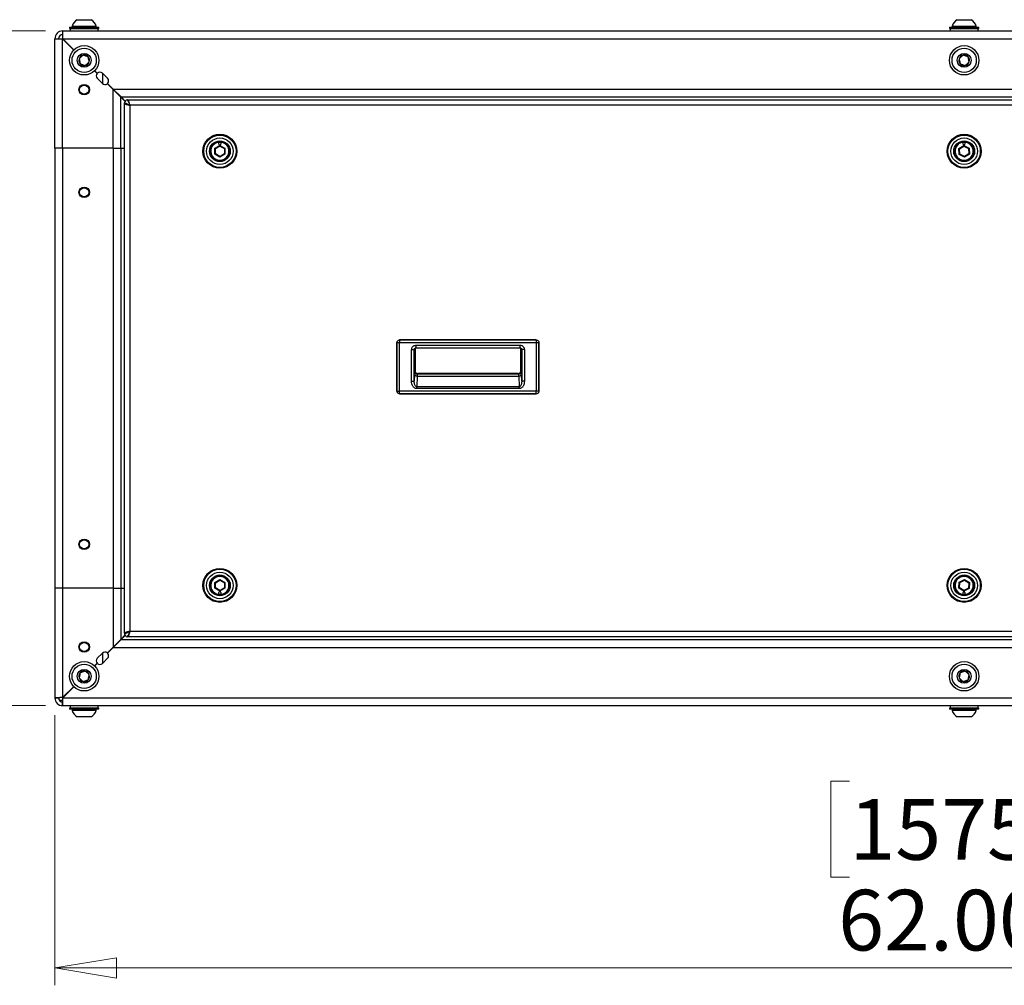
# Model space of a CAD drawing. Units: inches. Extents: x 0.4 to 20.2, y 0.2 to 10.8.
# Drawn here: x 4 to 6.2, y 5.5 to 7.7 of the extents above; entities that cross this region are included whole.
import ezdxf

# ---------------------------------------------------------------- set-up
doc = ezdxf.new("R2010")
doc.units = ezdxf.units.IN
doc.header["$MEASUREMENT"] = 0
doc.styles.add('SLDTEXTSTYLE0', font='TXT', dxfattribs={"width": 0.75})
doc.dimstyles.new('SLDDIMSTYLE1', dxfattribs={"dimtxt": 0.137795, "dimasz": 0.14, "dimexe": 0, "dimexo": 0.0625, "dimgap": 0.034449, "dimtad": 1, "dimlfac": 15, "dimrnd": 1e-09, "dimzin": 4, "dimdsep": 46, "dimtxsty": 'SLDTEXTSTYLE0', "dimblk1": 'CLOSED', "dimblk2": 'CLOSED', "dimsah": 1, "dimcen": 0.09, "dimadec": 0, "dimazin": 1, "dimtfac": 1, "dimtofl": 0, "dimtmove": 0, "dimatfit": 3, "dimldrblk": 'CLOSED', "dimfxl": 0, "dimfrac": 2, "dimtolj": 1, "dimtzin": 12, "dimarcsym": 0})

# ---------------------------------------------------------------- blocks, each defined once
blk = doc.blocks.new('_Closed')
at = {"color": 0, "linetype": 'ByBlock', "lineweight": -2}
for p, q in [((-1, 0.166667), (0, 0)), ((-1, 0.166667), (-1, -0.166667)), ((0, 0), (-1, -0.166667)), ((0, 0), (-1, 0))]:
    blk.add_line(p, q, dxfattribs=at)
blk = doc.blocks.new('_D')
at = {"color": 7, "linetype": 'Continuous', "lineweight": 0}
for p, q in [((4.0324, 6.0803), (4.0324, 5.4664)), ((8.1658, 6.0803), (8.1658, 5.4664)), ((5.8382, 5.9307), (5.7962, 5.9307)), ((5.7962, 5.9307), (5.7962, 5.7119)), ((6.2454, 5.9307), (6.2874, 5.9307)), ((6.2874, 5.9307), (6.2874, 5.7119)), ((5.7962, 5.7119), (5.8382, 5.7119)), ((6.2874, 5.7119), (6.2454, 5.7119)), ((4.0324, 5.5058), (8.1658, 5.5058))]:
    blk.add_line(p, q, dxfattribs=at)
at = {"color": 7, "linetype": 'Continuous', "lineweight": 18, "xscale": 0.14, "yscale": 0.14, "rotation": 180.0000000000008}
blk.add_blockref('_Closed', (4.0324, 5.5058, 0.0058), dxfattribs=at)
at = {"color": 7, "linetype": 'Continuous', "lineweight": 18, "xscale": 0.14, "yscale": 0.14}
blk.add_blockref('_Closed', (8.1658, 5.5058, 0.0058), dxfattribs=at)
at = {"color": 7, "linetype": 'Continuous', "lineweight": 18, "char_height": 0.1378, "attachment_point": 1, "style": 'SLDTEXTSTYLE0'}
for s, insert in [('1575', (5.8382, 5.8896)), ('62.00', (5.8127, 5.6834))]:
    blk.add_mtext(s, dxfattribs=dict(at, insert=insert))
blk = doc.blocks.new('_D_1')
at = {"color": 7, "linetype": 'Continuous', "lineweight": 0}
for p, q in [((4.0108, 7.6353), (3.7461, 7.6353)), ((3.7854, 7.6353), (3.7854, 6.102)), ((3.3605, 7.0081), (3.3605, 7.0501)), ((3.3605, 7.0501), (3.5793, 7.0501)), ((3.5793, 7.0501), (3.5793, 7.0081)), ((3.3605, 6.7027), (3.3605, 6.6607)), ((3.5793, 6.6607), (3.5793, 6.7027)), ((3.3605, 6.6607), (3.5793, 6.6607)), ((4.0108, 6.102), (3.7461, 6.102))]:
    blk.add_line(p, q, dxfattribs=at)
at = {"color": 7, "linetype": 'Continuous', "lineweight": 18, "xscale": 0.14, "yscale": 0.14}
for p, rotation in [((3.7854, 7.6353, 0.0058), 90.0000000000004), ((3.7854, 6.102, 0.0058), 270.0000000000004)]:
    blk.add_blockref('_Closed', p, dxfattribs=dict(at, rotation=rotation))
at = {"color": 7, "linetype": 'Continuous', "lineweight": 18, "char_height": 0.1378, "attachment_point": 1, "rotation": 90, "style": 'SLDTEXTSTYLE0'}
for s, insert in [('23.00', (3.6078, 6.6263)), ('584', (3.4016, 6.7027))]:
    blk.add_mtext(s, dxfattribs=dict(at, insert=insert))

msp = doc.modelspace()

# ---------------------------------------------------------------- linework, layer by layer
at = {"color": 7, "linetype": 'Continuous', "lineweight": 25}
for p, q in [((4.08335, 7.66095), (4.11421, 7.66095)), ((4.11421, 7.66095), (4.11485, 7.66095)), ((6.08335, 7.66095), (6.11421, 7.66095)), ((6.11421, 7.66095), (6.11485, 7.66095)), ((4.05017, 7.63529), (8.14803, 7.63529)), ((4.05017, 7.63529), (4.05017, 7.62696)), ((4.06577, 7.64363), (4.06577, 7.64126)), ((4.06577, 7.64363), (4.12404, 7.64363)), ((4.06577, 7.64126), (4.12404, 7.64126)), ((4.06743, 7.64126), (4.06743, 7.63529)), ((4.07154, 7.64623), (4.07154, 7.64363)), ((4.07154, 7.64623), (4.12555, 7.64623)), ((4.12404, 7.64363), (4.13243, 7.64363)), ((4.12404, 7.64126), (4.13243, 7.64126)), ((4.12555, 7.64623), (4.12666, 7.64623)), ((4.12666, 7.64363), (4.12666, 7.64623)), ((4.13077, 7.63529), (4.13077, 7.64126)), ((4.13243, 7.64126), (4.13243, 7.64363)), ((6.06577, 7.64363), (6.06577, 7.64126)), ((6.06577, 7.64363), (6.12404, 7.64363)), ((6.06577, 7.64126), (6.12404, 7.64126)), ((6.06743, 7.64126), (6.06743, 7.63529)), ((6.07154, 7.64623), (6.07154, 7.64363)), ((6.07154, 7.64623), (6.12555, 7.64623)), ((6.12404, 7.64363), (6.13243, 7.64363)), ((6.12404, 7.64126), (6.13243, 7.64126)), ((6.12555, 7.64623), (6.12666, 7.64623)), ((6.12666, 7.64363), (6.12666, 7.64623)), ((6.13077, 7.63529), (6.13077, 7.64126)), ((6.13243, 7.64126), (6.13243, 7.64363)), ((4.03243, 7.36863), (4.03243, 7.61756)), ((4.03243, 7.61756), (4.04077, 7.61756)), ((4.05017, 7.36863), (4.05017, 7.61709)), ((4.05017, 7.61709), (4.07529, 7.59196)), ((4.07577, 7.59243), (4.05064, 7.61756)), ((4.05064, 7.61756), (8.14756, 7.61756)), ((4.05743, 7.60982), (4.05743, 7.61077)), ((4.12243, 7.54482), (4.12826, 7.53899)), ((4.12872, 7.53948), (4.1229, 7.54529)), ((4.1405, 7.51591), (4.12872, 7.5277)), ((4.1405, 7.53948), (4.15229, 7.5277)), ((4.14077, 7.53922), (4.14077, 7.51566)), ((4.1518, 7.51546), (4.1647, 7.50256)), ((4.16517, 7.50303), (4.15229, 7.51591)), ((4.1647, 7.36863), (4.1647, 7.50256)), ((4.18243, 7.48482), (4.1647, 7.50256)), ((4.16517, 7.50303), (8.03303, 7.50303)), ((4.16517, 7.50303), (4.1829, 7.48529)), ((4.18243, 7.36863), (4.18243, 7.48482)), ((4.19183, 7.47542), (4.18243, 7.48482)), ((4.1829, 7.48529), (8.01529, 7.48529)), ((4.1829, 7.48529), (4.1923, 7.47589)), ((4.19862, 7.47863), (4.19743, 7.47863)), ((4.19862, 7.47863), (7.99958, 7.47863)), ((4.20028, 7.47655), (4.19973, 7.47769)), ((4.20138, 7.47317), (4.20083, 7.47503)), ((4.19077, 7.47077), (4.19077, 7.47196)), ((4.19077, 7.47077), (4.1917, 7.46967)), ((4.19077, 6.26648), (4.19077, 7.47077)), ((4.19283, 7.46912), (4.19436, 7.46857)), ((4.19621, 7.46802), (4.19833, 7.46747)), ((4.20303, 7.46636), (4.20193, 7.47106)), ((7.99517, 7.46636), (4.20303, 7.46636)), ((4.20303, 7.46636), (4.20303, 6.27089)), ((4.05017, 7.36863), (4.03243, 7.36863)), ((4.03243, 7.36863), (4.03243, 6.36863)), ((4.1647, 7.36863), (4.05017, 7.36863)), ((4.05017, 7.36863), (4.05017, 6.36863)), ((4.1647, 7.36863), (4.18243, 7.36863)), ((4.1647, 7.36863), (4.1647, 6.36863)), ((4.18243, 7.36863), (4.19077, 7.36863)), ((4.18243, 7.36863), (4.18243, 6.36863)), ((4.39588, 7.36863), (4.40743, 7.3753)), ((4.39588, 7.35529), (4.39588, 7.36863)), ((4.39588, 7.36863), (4.39667, 7.36817)), ((4.39667, 7.36817), (4.40743, 7.37439)), ((4.39667, 7.35575), (4.39667, 7.36817)), ((4.39667, 7.36817), (4.3972, 7.36787)), ((4.3972, 7.36787), (4.40743, 7.37378)), ((4.3972, 7.35605), (4.3972, 7.36787)), ((4.40546, 7.37784), (4.40546, 7.3826)), ((4.40743, 7.3753), (4.41898, 7.36863)), ((4.40743, 7.3753), (4.40743, 7.37439)), ((4.40743, 7.37439), (4.41819, 7.36817)), ((4.40743, 7.37439), (4.40743, 7.37378)), ((4.40743, 7.37378), (4.41767, 7.36787)), ((4.4094, 7.3826), (4.4094, 7.37784)), ((4.41767, 7.36787), (4.41819, 7.36817)), ((4.41767, 7.36787), (4.41767, 7.35605)), ((4.41819, 7.36817), (4.41898, 7.36863)), ((4.41819, 7.36817), (4.41819, 7.35575)), ((4.41898, 7.36863), (4.41898, 7.35529)), ((6.08733, 7.36823), (6.09865, 7.37529)), ((6.08778, 7.3549), (6.08733, 7.36823)), ((6.08733, 7.36823), (6.08813, 7.3678)), ((6.08813, 7.3678), (6.09868, 7.37438)), ((6.08856, 7.35539), (6.08813, 7.3678)), ((6.08813, 7.3678), (6.08867, 7.36752)), ((6.08867, 7.36752), (6.0987, 7.37377)), ((6.08907, 7.35571), (6.08867, 7.36752)), ((6.09659, 7.37776), (6.09643, 7.38252)), ((6.09865, 7.37529), (6.11041, 7.36902)), ((6.09865, 7.37529), (6.09868, 7.37438)), ((6.09868, 7.37438), (6.10964, 7.36854)), ((6.09868, 7.37438), (6.0987, 7.37377)), ((6.0987, 7.37377), (6.10913, 7.36822)), ((6.10036, 7.38266), (6.10053, 7.3779)), ((6.10913, 7.36822), (6.10964, 7.36854)), ((6.10913, 7.36822), (6.10953, 7.3564)), ((6.10964, 7.36854), (6.11041, 7.36902)), ((6.10964, 7.36854), (6.11007, 7.35612)), ((6.11041, 7.36902), (6.11087, 7.35569)), ((4.39588, 7.35529), (4.39667, 7.35575)), ((4.40743, 7.34863), (4.39588, 7.35529)), ((4.39667, 7.35575), (4.3972, 7.35605)), ((4.40743, 7.34954), (4.39667, 7.35575)), ((4.40743, 7.35014), (4.3972, 7.35605)), ((4.41767, 7.35605), (4.40743, 7.35014)), ((4.41819, 7.35575), (4.40743, 7.34954)), ((4.41898, 7.35529), (4.40743, 7.34863)), ((4.40743, 7.34954), (4.40743, 7.35014)), ((4.40743, 7.34863), (4.40743, 7.34954)), ((4.40744, 7.34096), (4.40974, 7.34135)), ((4.41819, 7.35575), (4.41767, 7.35605)), ((4.41898, 7.35529), (4.41819, 7.35575)), ((6.08778, 7.3549), (6.08856, 7.35539)), ((6.09955, 7.34863), (6.08778, 7.3549)), ((6.08856, 7.35539), (6.08907, 7.35571)), ((6.09952, 7.34954), (6.08856, 7.35539)), ((6.0995, 7.35015), (6.08907, 7.35571)), ((6.10953, 7.3564), (6.0995, 7.35015)), ((6.09952, 7.34954), (6.0995, 7.35015)), ((6.11007, 7.35612), (6.09952, 7.34954)), ((6.09955, 7.34863), (6.09952, 7.34954)), ((6.11087, 7.35569), (6.09955, 7.34863)), ((6.09982, 7.34098), (6.1021, 7.34144)), ((6.11007, 7.35612), (6.10953, 7.3564)), ((6.11087, 7.35569), (6.11007, 7.35612)), ((4.80996, 6.92715), (4.80996, 6.81666)), ((4.80997, 6.92715), (4.81594, 6.92715)), ((4.80997, 6.81666), (4.80997, 6.92715)), ((5.1267, 6.93313), (4.81594, 6.93313)), ((4.81594, 6.93312), (4.81594, 6.92715)), ((4.81594, 6.93312), (5.1267, 6.93312)), ((4.81594, 6.81666), (4.81594, 6.92715)), ((4.81594, 6.92715), (5.1267, 6.92715)), ((4.85306, 6.92112), (5.08966, 6.92112)), ((4.85306, 6.92112), (4.85306, 6.91508)), ((4.85306, 6.91508), (5.08966, 6.91508)), ((5.08966, 6.91508), (5.08966, 6.92112)), ((5.1267, 6.93312), (5.1267, 6.92715)), ((5.1267, 6.92715), (5.1267, 6.81666)), ((5.1267, 6.92715), (5.13267, 6.92715)), ((5.13267, 6.92715), (5.13267, 6.81666)), ((5.13268, 6.81666), (5.13268, 6.92715)), ((4.84314, 6.83908), (4.84314, 6.91111)), ((4.84314, 6.91111), (4.84918, 6.91111)), ((4.84918, 6.83908), (4.84918, 6.91111)), ((4.85135, 6.86256), (4.85135, 6.91466)), ((5.0913, 6.91469), (5.0913, 6.86256)), ((5.09325, 6.91234), (5.09347, 6.91117)), ((5.09347, 6.91117), (5.09347, 6.83908)), ((5.0995, 6.91117), (5.09347, 6.91117)), ((5.0995, 6.91117), (5.0995, 6.83908)), ((4.84974, 6.85531), (4.84918, 6.83908)), ((4.85135, 6.86256), (4.85024, 6.86145)), ((4.85135, 6.86256), (4.85135, 6.86256)), ((4.85578, 6.85104), (4.85493, 6.8267)), ((4.85578, 6.85104), (5.08687, 6.85104)), ((4.85627, 6.85541), (4.85738, 6.85652)), ((5.08637, 6.85541), (4.85627, 6.85541)), ((5.08526, 6.85652), (4.85738, 6.85652)), ((4.85738, 6.85652), (5.08526, 6.85652)), ((4.85738, 6.85652), (4.85738, 6.85652)), ((5.08637, 6.85541), (5.08526, 6.85652)), ((5.08526, 6.85652), (5.08526, 6.85652)), ((5.08687, 6.85104), (5.08772, 6.8267)), ((5.09241, 6.86145), (5.0913, 6.86256)), ((5.0913, 6.86256), (5.0913, 6.86256)), ((5.09347, 6.83908), (5.0929, 6.85531)), ((4.84314, 6.83908), (4.84918, 6.83908)), ((5.08772, 6.8267), (4.85493, 6.8267)), ((4.85493, 6.82243), (4.85493, 6.8267)), ((5.08772, 6.82243), (5.08772, 6.8267)), ((5.0995, 6.83908), (5.09347, 6.83908)), ((4.80997, 6.81666), (4.81594, 6.81666)), ((5.1267, 6.81666), (4.81594, 6.81666)), ((4.81594, 6.81069), (4.81594, 6.81666)), ((5.1267, 6.81069), (4.81594, 6.81069)), ((4.81594, 6.81068), (5.1267, 6.81068)), ((5.08772, 6.82243), (4.85493, 6.82243)), ((5.13267, 6.81666), (5.1267, 6.81666)), ((5.1267, 6.81069), (5.1267, 6.81666)), ((4.39588, 6.38196), (4.40743, 6.38863)), ((4.39588, 6.36863), (4.39588, 6.38196)), ((4.39588, 6.38196), (4.39667, 6.38151)), ((4.39667, 6.38151), (4.40743, 6.38772)), ((4.39667, 6.36908), (4.39667, 6.38151)), ((4.39667, 6.38151), (4.3972, 6.3812)), ((4.3972, 6.3812), (4.40743, 6.38711)), ((4.3972, 6.36938), (4.3972, 6.3812)), ((4.41016, 6.39575), (4.40743, 6.39629)), ((4.40743, 6.38863), (4.41898, 6.38196)), ((4.40743, 6.38863), (4.40743, 6.38772)), ((4.40743, 6.38772), (4.41819, 6.38151)), ((4.40743, 6.38772), (4.40743, 6.38711)), ((4.40743, 6.38711), (4.41767, 6.3812)), ((4.41819, 6.38151), (4.41767, 6.3812)), ((4.41767, 6.3812), (4.41767, 6.36938)), ((4.41898, 6.38196), (4.41819, 6.38151)), ((4.41819, 6.38151), (4.41819, 6.36908)), ((4.41898, 6.38196), (4.41898, 6.36863)), ((6.08733, 6.36902), (6.08778, 6.38235)), ((6.08778, 6.38235), (6.09955, 6.38862)), ((6.08778, 6.38235), (6.08856, 6.38187)), ((6.08813, 6.36945), (6.08856, 6.38187)), ((6.08856, 6.38187), (6.09952, 6.38771)), ((6.08856, 6.38187), (6.08907, 6.38155)), ((6.08867, 6.36974), (6.08907, 6.38155)), ((6.08907, 6.38155), (6.0995, 6.38711)), ((6.09952, 6.38771), (6.0995, 6.38711)), ((6.0995, 6.38711), (6.10953, 6.38085)), ((6.09955, 6.38862), (6.09952, 6.38771)), ((6.09952, 6.38771), (6.11007, 6.38114)), ((6.09955, 6.38862), (6.11087, 6.38156)), ((6.10297, 6.39554), (6.09981, 6.39628)), ((6.10953, 6.38085), (6.10913, 6.36904)), ((6.11007, 6.38114), (6.10953, 6.38085)), ((6.11007, 6.38114), (6.10964, 6.36872)), ((6.11087, 6.38156), (6.11007, 6.38114)), ((6.11087, 6.38156), (6.11041, 6.36824)), ((4.03243, 6.36863), (4.03243, 6.11969)), ((4.05017, 6.36863), (4.03243, 6.36863)), ((4.05017, 6.36863), (4.05017, 6.12017)), ((4.1647, 6.36863), (4.05017, 6.36863)), ((4.1647, 6.36863), (4.1647, 6.2347)), ((4.1647, 6.36863), (4.18243, 6.36863)), ((4.18243, 6.36863), (4.18243, 6.25243)), ((4.18243, 6.36863), (4.19077, 6.36863)), ((4.39667, 6.36908), (4.39588, 6.36863)), ((4.40743, 6.36196), (4.39588, 6.36863)), ((4.3972, 6.36938), (4.39667, 6.36908)), ((4.40743, 6.36287), (4.39667, 6.36908)), ((4.40743, 6.36347), (4.3972, 6.36938)), ((4.40546, 6.35465), (4.40546, 6.35942)), ((4.41767, 6.36938), (4.40743, 6.36347)), ((4.41819, 6.36908), (4.40743, 6.36287)), ((4.41898, 6.36863), (4.40743, 6.36196)), ((4.40743, 6.36287), (4.40743, 6.36347)), ((4.40743, 6.36196), (4.40743, 6.36287)), ((4.4094, 6.35942), (4.4094, 6.35465)), ((4.41819, 6.36908), (4.41767, 6.36938)), ((4.41898, 6.36863), (4.41819, 6.36908)), ((6.08813, 6.36945), (6.08733, 6.36902)), ((6.09865, 6.36197), (6.08733, 6.36902)), ((6.08867, 6.36974), (6.08813, 6.36945)), ((6.09868, 6.36288), (6.08813, 6.36945)), ((6.0987, 6.36348), (6.08867, 6.36974)), ((6.09643, 6.35473), (6.09659, 6.35949)), ((6.11041, 6.36824), (6.09865, 6.36197)), ((6.09865, 6.36197), (6.09868, 6.36288)), ((6.10964, 6.36872), (6.09868, 6.36288)), ((6.09868, 6.36288), (6.0987, 6.36348)), ((6.10913, 6.36904), (6.0987, 6.36348)), ((6.10053, 6.35936), (6.10036, 6.3546)), ((6.10964, 6.36872), (6.10913, 6.36904)), ((6.11041, 6.36824), (6.10964, 6.36872)), ((4.19077, 6.26648), (4.19077, 6.26529)), ((4.19284, 6.26814), (4.1917, 6.26759)), ((4.19623, 6.26924), (4.19436, 6.26869)), ((4.20303, 6.27089), (4.19834, 6.26979)), ((4.20138, 6.26407), (4.20193, 6.26619)), ((4.20303, 6.27089), (7.99517, 6.27089)), ((4.18243, 6.25243), (4.1647, 6.2347)), ((4.16517, 6.23423), (4.1829, 6.25196)), ((4.19183, 6.26183), (4.18243, 6.25243)), ((4.1829, 6.25196), (4.1923, 6.26136)), ((4.1829, 6.25196), (8.01529, 6.25196)), ((4.19862, 6.25863), (4.19743, 6.25863)), ((4.19862, 6.25863), (4.19972, 6.25956)), ((7.99958, 6.25863), (4.19862, 6.25863)), ((4.20027, 6.26069), (4.20083, 6.26222)), ((4.12872, 6.20956), (4.1405, 6.22134)), ((4.14077, 6.2216), (4.14077, 6.19804)), ((4.1518, 6.2218), (4.1647, 6.2347)), ((4.16517, 6.23423), (4.15229, 6.22134)), ((4.16517, 6.23423), (8.03303, 6.23423)), ((4.15229, 6.20956), (4.1405, 6.19777)), ((4.12243, 6.19243), (4.12826, 6.19826)), ((4.12872, 6.19777), (4.1229, 6.19196)), ((4.05017, 6.12017), (4.07529, 6.14529)), ((4.07577, 6.14482), (4.05064, 6.11969)), ((4.03243, 6.11969), (4.04077, 6.11969)), ((4.05053, 6.11363), (4.04299, 6.11363)), ((4.05017, 6.10196), (4.05017, 6.11029)), ((4.05064, 6.11969), (8.14756, 6.11969)), ((4.05743, 6.12649), (4.05743, 6.12743)), ((4.05017, 6.10196), (8.14803, 6.10196)), ((4.06577, 6.09599), (4.06577, 6.09363)), ((4.13243, 6.09599), (4.06577, 6.09599)), ((4.13243, 6.09363), (4.06577, 6.09363)), ((4.06743, 6.10196), (4.06743, 6.09599)), ((4.07154, 6.09363), (4.07154, 6.09103)), ((4.12666, 6.09103), (4.07154, 6.09103)), ((4.12666, 6.09103), (4.12666, 6.09363)), ((4.13077, 6.09599), (4.13077, 6.10196)), ((4.13243, 6.09363), (4.13243, 6.09599)), ((6.06577, 6.09599), (6.06577, 6.09363)), ((6.13243, 6.09599), (6.06577, 6.09599)), ((6.13243, 6.09363), (6.06577, 6.09363)), ((6.06743, 6.10196), (6.06743, 6.09599)), ((6.07154, 6.09363), (6.07154, 6.09103)), ((6.12666, 6.09103), (6.07154, 6.09103)), ((6.12666, 6.09103), (6.12666, 6.09363)), ((6.13077, 6.09599), (6.13077, 6.10196)), ((6.13243, 6.09363), (6.13243, 6.09599)), ((4.11485, 6.07631), (4.08335, 6.07631)), ((6.11485, 6.07631), (6.08335, 6.07631))]:
    msp.add_line(p, q, dxfattribs=at)
at = {"color": 8, "linetype": 'Continuous', "lineweight": 25}
for p, q in [((4.05897, 7.60923), (4.05803, 7.60923)), ((4.80996, 6.92715), (4.80997, 6.92715)), ((4.81594, 6.93313), (4.81594, 6.93312)), ((5.1267, 6.93313), (5.1267, 6.93312)), ((5.13267, 6.92715), (5.13268, 6.92715)), ((4.84918, 6.91111), (4.8494, 6.91231)), ((4.84918, 6.91111), (4.84935, 6.91228)), ((4.85135, 6.91466), (4.85135, 6.86256)), ((5.0913, 6.86256), (5.0913, 6.91469)), ((4.80996, 6.81666), (4.80997, 6.81666)), ((4.81594, 6.81068), (4.81594, 6.81069)), ((5.1267, 6.81068), (5.1267, 6.81069)), ((5.13268, 6.81666), (5.13267, 6.81666)), ((4.05803, 6.12803), (4.05897, 6.12803))]:
    msp.add_line(p, q, dxfattribs=at)
at = {"color": 7, "linetype": 'Continuous', "lineweight": 25}
for centre, radius in [((4.0991, 7.56863), 0.03333), ((4.0991, 7.56863), 0.02756), ((6.0991, 7.56863), 0.03333), ((6.0991, 7.56863), 0.02756), ((4.0991, 7.56863), 0.01575), ((6.0991, 7.56863), 0.01575), ((4.0991, 7.50196), 0.01199), ((4.0991, 7.50196), 0.0105), ((4.40743, 7.36196), 0.03853), ((4.40743, 7.36196), 0.03675), ((4.40743, 7.36196), 0.03018), ((4.40743, 7.36196), 0.02362), ((6.0991, 7.36196), 0.03853), ((6.0991, 7.36196), 0.03675), ((6.0991, 7.36196), 0.03018), ((6.0991, 7.36196), 0.02362), ((4.40743, 7.36196), 0.021), ((6.0991, 7.36196), 0.021), ((4.0991, 7.26863), 0.01199), ((4.0991, 7.26863), 0.0105), ((4.0991, 6.46863), 0.01199), ((4.0991, 6.46863), 0.0105), ((4.40743, 6.37529), 0.03853), ((4.40743, 6.37529), 0.03675), ((4.40743, 6.37529), 0.03018), ((6.0991, 6.37529), 0.03853), ((6.0991, 6.37529), 0.03675), ((6.0991, 6.37529), 0.03018), ((4.40743, 6.37529), 0.02362), ((4.40743, 6.37529), 0.021), ((6.0991, 6.37529), 0.02362), ((6.0991, 6.37529), 0.021), ((4.0991, 6.23529), 0.01199), ((4.0991, 6.23529), 0.0105), ((4.0991, 6.16863), 0.03333), ((6.0991, 6.16863), 0.03333), ((4.0991, 6.16863), 0.02756), ((4.0991, 6.16863), 0.01575), ((6.0991, 6.16863), 0.02756), ((6.0991, 6.16863), 0.01575)]:
    msp.add_circle(centre, radius, dxfattribs=at)
for centre, radius, start, end in [((4.0991, 7.63622), 0.02932, 122.48751, 160.04357), ((4.0991, 7.63622), 0.02932, 19.95643, 57.51249), ((6.0991, 7.63622), 0.02932, 122.48751, 160.04357), ((6.0991, 7.63622), 0.02932, 19.95643, 57.51249), ((4.05017, 7.61756), 0.01773, 90, 180), ((4.05017, 7.61756), 0.0094, 90, 180), ((4.0991, 7.56863), 0.01212, 162.15512, 222.15512), ((4.0991, 7.56863), 0.01212, 102.15512, 162.15512), ((4.0991, 7.56863), 0.01212, 42.15512, 102.15512), ((4.0991, 7.56863), 0.01212, 282.15512, 342.15512), ((4.0991, 7.56863), 0.01212, 342.15512, 42.15512), ((6.0991, 7.56863), 0.01212, 162.15512, 222.15512), ((6.0991, 7.56863), 0.01212, 102.15512, 162.15512), ((6.0991, 7.56863), 0.01212, 42.15512, 102.15512), ((6.0991, 7.56863), 0.01212, 282.15512, 342.15512), ((6.0991, 7.56863), 0.01212, 342.15512, 42.15512), ((4.0991, 7.56863), 0.01212, 222.15512, 282.15512), ((4.13461, 7.53359), 0.00833, 45, 135), ((6.0991, 7.56863), 0.01212, 222.15512, 282.15512), ((4.13461, 7.53359), 0.00833, 139.58857, 225), ((4.14639, 7.5218), 0.00833, 315, 45), ((4.14639, 7.5218), 0.00833, 225, 310.41143), ((4.19743, 7.47196), 0.00667, 90, 180), ((4.40743, 7.36196), 0.02073, 95.44768, 84.55232), ((4.40732, 7.3622), 0.021, 206.92753, 26.39074), ((4.40743, 7.36196), 0.02073, 84.55232, 95.44768), ((4.40743, 7.37784), 0.00197, 180, 0), ((6.0991, 7.36196), 0.02073, 97.40033, 86.50498), ((6.09897, 7.36219), 0.021, 208.97188, 28.25568), ((6.0991, 7.36196), 0.02073, 86.50498, 97.40033), ((6.09856, 7.37783), 0.00197, 181.95266, 1.95266), ((4.85516, 6.85656), 0.00556, 193.03291, 276.40539), ((4.85628, 6.86145), 0.00604, 180.08169, 269.91831), ((5.08637, 6.86145), 0.00604, 270.08169, 359.91831), ((5.08749, 6.85656), 0.00556, 263.59461, 346.96709), ((4.40755, 6.37506), 0.021, 71.66112, 206.30301), ((4.40743, 6.37529), 0.02073, 275.44768, 264.55232), ((4.40755, 6.37506), 0.021, 27.01924, 71.66112), ((6.09921, 6.37506), 0.021, 69.70847, 204.35037), ((6.0991, 6.37529), 0.02073, 273.49502, 262.59967), ((6.09921, 6.37506), 0.021, 25.06657, 69.70847), ((4.40743, 6.35942), 0.00197, 0, 180), ((6.09856, 6.35942), 0.00197, 358.04734, 178.04734), ((4.40743, 6.37529), 0.02073, 264.55232, 275.44768), ((6.0991, 6.37529), 0.02073, 262.59967, 273.49502), ((4.19743, 6.26529), 0.00667, 180, 270), ((4.14639, 6.21545), 0.00833, 49.58857, 135), ((4.14639, 6.21545), 0.00833, 315, 45), ((4.13461, 6.20367), 0.00833, 135, 220.41143), ((4.0991, 6.16863), 0.01212, 137.84488, 197.84488), ((4.0991, 6.16863), 0.01212, 77.84488, 137.84488), ((4.0991, 6.16863), 0.01212, 17.84488, 77.84488), ((4.13461, 6.20367), 0.00833, 225, 315), ((6.0991, 6.16863), 0.01212, 137.84488, 197.84488), ((6.0991, 6.16863), 0.01212, 77.84488, 137.84488), ((6.0991, 6.16863), 0.01212, 17.84488, 77.84488), ((4.0991, 6.16863), 0.01212, 197.84488, 257.84488), ((4.0991, 6.16863), 0.01212, 257.84488, 317.84488), ((4.0991, 6.16863), 0.01212, 317.84488, 17.84488), ((6.0991, 6.16863), 0.01212, 197.84488, 257.84488), ((6.0991, 6.16863), 0.01212, 257.84488, 317.84488), ((6.0991, 6.16863), 0.01212, 317.84488, 17.84488), ((4.05017, 6.11969), 0.01773, 180, 270), ((4.05017, 6.11969), 0.0094, 180, 270), ((4.0991, 6.10104), 0.02932, 199.95643, 237.51249), ((4.0991, 6.10104), 0.02932, 302.48751, 340.04357), ((6.0991, 6.10104), 0.02932, 199.95643, 237.51249), ((6.0991, 6.10104), 0.02932, 302.48751, 340.04357)]:
    msp.add_arc(centre, radius, start, end, dxfattribs=at)
for centre, major_axis, ratio, start_param, end_param in [((4.05017, 7.61756), (0, 0.01773), 0.026583, 4.712389, 6.2831853), ((4.05017, 7.61756), (0.01773, 0), 0.026583, 3.1415927, 4.712389), ((4.05017, 7.61756), (0.0094, 0), 0.0501494, 3.1415927, 4.712389), ((4.05017, 7.61756), (0, 0.0094), 0.0501494, 4.712389, 6.2831853), ((4.05017, 6.11969), (0.01773, 0), 0.026583, 1.5707963, 3.1415927), ((4.05017, 6.11969), (0.0094, 0), 0.0501494, 1.5707963, 3.1415927), ((4.05017, 6.11969), (0, 0.01773), 0.026583, 3.1415927, 4.712389), ((4.05017, 6.11969), (0, 0.0094), 0.0501494, 3.1415927, 4.712389)]:
    msp.add_ellipse(centre, major_axis=major_axis, ratio=ratio, start_param=start_param, end_param=end_param, dxfattribs=at)
for points, knots in [([(4.09655, 7.58048), (4.09604, 7.58002), (4.0946, 7.57872), (4.09195, 7.57632), (4.08939, 7.574), (4.088, 7.57274), (4.08756, 7.57234)], [0, 0, 0, 0, 0.18094225, 0.50629258, 0.84397451, 1, 1, 1, 1]), ([(4.08756, 7.57234), (4.08793, 7.57065), (4.08855, 7.56774), (4.08946, 7.56352), (4.08991, 7.56142), (4.09011, 7.56049)], [0, 0, 0, 0, 0.4391308, 0.7513783, 1, 1, 1, 1]), ([(4.10809, 7.57676), (4.10643, 7.5773), (4.10361, 7.57821), (4.0995, 7.57953), (4.09745, 7.58019), (4.09655, 7.58048)], [0, 0, 0, 0, 0.4391308, 0.7513783, 1, 1, 1, 1]), ([(4.10165, 7.55678), (4.10209, 7.55718), (4.10349, 7.55844), (4.10605, 7.56076), (4.1087, 7.56315), (4.11013, 7.56445), (4.11064, 7.56491)], [0, 0, 0, 0, 0.1560255, 0.4937074, 0.8190578, 1, 1, 1, 1]), ([(4.11064, 7.56491), (4.11027, 7.56661), (4.10965, 7.56951), (4.10874, 7.57373), (4.10829, 7.57583), (4.10809, 7.57676)], [0, 0, 0, 0, 0.4391308, 0.7513783, 1, 1, 1, 1]), ([(6.09655, 7.58048), (6.09604, 7.58002), (6.0946, 7.57872), (6.09195, 7.57632), (6.08939, 7.574), (6.088, 7.57274), (6.08756, 7.57234)], [0, 0, 0, 0, 0.1809422, 0.5062926, 0.8439745, 1, 1, 1, 1]), ([(6.08756, 7.57234), (6.08793, 7.57065), (6.08855, 7.56774), (6.08946, 7.56352), (6.08991, 7.56142), (6.09011, 7.56049)], [0, 0, 0, 0, 0.4391308, 0.7513783, 1, 1, 1, 1]), ([(6.10809, 7.57676), (6.10643, 7.5773), (6.10361, 7.57821), (6.0995, 7.57953), (6.09745, 7.58019), (6.09655, 7.58048)], [0, 0, 0, 0, 0.4391308, 0.7513783, 1, 1, 1, 1]), ([(6.10165, 7.55678), (6.10209, 7.55718), (6.10349, 7.55844), (6.10605, 7.56076), (6.1087, 7.56315), (6.11013, 7.56445), (6.11064, 7.56491)], [0, 0, 0, 0, 0.1560255, 0.4937074, 0.8190578, 1, 1, 1, 1]), ([(6.11064, 7.56491), (6.11027, 7.56661), (6.10965, 7.56951), (6.10874, 7.57373), (6.10829, 7.57583), (6.10809, 7.57676)], [0, 0, 0, 0, 0.4391308, 0.7513783, 1, 1, 1, 1]), ([(4.09011, 7.56049), (4.09176, 7.55996), (4.09459, 7.55905), (4.0987, 7.55773), (4.10075, 7.55707), (4.10165, 7.55678)], [0, 0, 0, 0, 0.4391308, 0.7513783, 1, 1, 1, 1]), ([(6.09011, 7.56049), (6.09176, 7.55996), (6.09459, 7.55905), (6.0987, 7.55773), (6.10075, 7.55707), (6.10165, 7.55678)], [0, 0, 0, 0, 0.4391308, 0.7513783, 1, 1, 1, 1]), ([(4.19743, 7.47863), (4.19743, 7.47863), (4.19743, 7.47863), (4.19743, 7.47863), (4.19757, 7.47832), (4.19812, 7.47712), (4.19869, 7.47587), (4.19903, 7.47514), (4.19907, 7.47503), (4.19907, 7.47503)], [0, 0, 0, 0, 0.00001609, 0.00551489, 0.34235466, 0.66166858, 0.95267734, 0.99998391, 1, 1, 1, 1]), ([(4.19973, 7.47769), (4.19973, 7.47769), (4.19936, 7.4783), (4.19899, 7.47847), (4.19862, 7.47863)], [0, 0, 0, 0, 0.0020198, 1, 1, 1, 1]), ([(4.19907, 7.47503), (4.19907, 7.47503), (4.19933, 7.47446), (4.19963, 7.47383), (4.19993, 7.47317), (4.19993, 7.47317)], [0, 0, 0, 0, 0.0000616, 0.9999384, 1, 1, 1, 1]), ([(4.20083, 7.47503), (4.20083, 7.47503), (4.20065, 7.4756), (4.20046, 7.47608), (4.20028, 7.47655)], [0, 0, 0, 0, 0.00169159, 1, 1, 1, 1]), ([(4.19436, 7.47032), (4.19436, 7.47032), (4.19425, 7.47037), (4.19352, 7.4707), (4.19228, 7.47127), (4.19107, 7.47182), (4.19077, 7.47196), (4.19077, 7.47196), (4.19077, 7.47196)], [0, 0, 0, 0, 0.0000161, 0.04732078, 0.33722678, 0.65702988, 0.9999839, 1, 1, 1, 1]), ([(4.1917, 7.46967), (4.1917, 7.46967), (4.19201, 7.46949), (4.19242, 7.4693), (4.19283, 7.46912)], [0, 0, 0, 0, 0.0001875, 1, 1, 1, 1]), ([(4.19621, 7.46948), (4.19621, 7.46948), (4.19555, 7.46978), (4.19493, 7.47006), (4.19436, 7.47032), (4.19436, 7.47032)], [0, 0, 0, 0, 0.000062, 0.999938, 1, 1, 1, 1]), ([(4.19436, 7.46857), (4.19436, 7.46857), (4.19492, 7.46838), (4.19556, 7.4682), (4.19621, 7.46802)], [0, 0, 0, 0, 0.0017054, 1, 1, 1, 1]), ([(4.19833, 7.46851), (4.19833, 7.46851), (4.19803, 7.46864), (4.1973, 7.46898), (4.1966, 7.4693), (4.19621, 7.46948), (4.19621, 7.46948)], [0, 0, 0, 0, 0.0000606, 0.4097516, 0.9999394, 1, 1, 1, 1]), ([(4.20303, 7.46636), (4.20302, 7.46637), (4.20143, 7.4671), (4.19981, 7.46783), (4.19833, 7.46851), (4.19833, 7.46851)], [0, 0, 0, 0, 0.006937, 0.99997, 1, 1, 1, 1]), ([(4.19833, 7.46747), (4.19833, 7.46747), (4.19981, 7.4671), (4.20142, 7.46673), (4.20303, 7.46636)], [0, 0, 0, 0, 0.0020165, 1, 1, 1, 1]), ([(4.19993, 7.47317), (4.19993, 7.47317), (4.20011, 7.47278), (4.20074, 7.47138), (4.20145, 7.46986), (4.20194, 7.46875), (4.20194, 7.46875)], [0, 0, 0, 0, 0.0000302, 0.290352, 0.9999698, 1, 1, 1, 1]), ([(4.20193, 7.47106), (4.20193, 7.47106), (4.20175, 7.47179), (4.20156, 7.47248), (4.20138, 7.47317)], [0, 0, 0, 0, 0.0001852, 1, 1, 1, 1]), ([(4.20194, 7.46875), (4.20194, 7.46875), (4.2021, 7.46841), (4.20235, 7.46787), (4.20264, 7.46722), (4.2028, 7.46686), (4.2029, 7.46665), (4.20296, 7.46653), (4.20299, 7.46646), (4.20301, 7.46642), (4.20301, 7.4664), (4.20302, 7.46638), (4.20303, 7.46637), (4.20303, 7.46636)], [0, 0, 0, 0, 0.0000596, 0.4383478, 0.6748871, 0.8114407, 0.8909972, 0.9372006, 0.9639088, 0.9792912, 0.984314, 0.9861626, 1, 1, 1, 1]), ([(4.40744, 7.34096), (4.40744, 7.34098), (4.40744, 7.34101), (4.40744, 7.34121), (4.40744, 7.34129)], [0, 0, 0, 0, 0.6029861, 1, 1, 1, 1]), ([(6.09982, 7.34098), (6.09982, 7.34099), (6.09982, 7.34102), (6.09981, 7.34122), (6.09981, 7.3413)], [0, 0, 0, 0, 0.6029861, 1, 1, 1, 1]), ([(4.84314, 6.91111), (4.84328, 6.91241), (4.84357, 6.91502), (4.84546, 6.91783), (4.84747, 6.91949), (4.84978, 6.92077), (4.85175, 6.92098), (4.85306, 6.92112)], [0, 0, 0, 0, 0.24975799, 0.499446, 0.62487281, 0.75035268, 1, 1, 1, 1]), ([(4.84931, 6.91217), (4.84945, 6.91258), (4.84973, 6.9134), (4.85066, 6.91435), (4.85179, 6.91498), (4.85262, 6.91511), (4.85306, 6.91518)], [0, 0, 0, 0, 0.2416858, 0.4776063, 0.7256433, 1, 1, 1, 1]), ([(5.08966, 6.92112), (5.09096, 6.92098), (5.09291, 6.92077), (5.0952, 6.9195), (5.0972, 6.91786), (5.09908, 6.91506), (5.09936, 6.91247), (5.0995, 6.91117)], [0, 0, 0, 0, 0.2496778, 0.3751113, 0.5005768, 0.7502249, 1, 1, 1, 1]), ([(5.08966, 6.91518), (5.09009, 6.91511), (5.0909, 6.91498), (5.09202, 6.91437), (5.09293, 6.91342), (5.0932, 6.91262), (5.09334, 6.91221)], [0, 0, 0, 0, 0.2774271, 0.5249649, 0.7587058, 1, 1, 1, 1]), ([(4.85024, 6.86145), (4.85014, 6.86109), (4.84996, 6.86039), (4.84981, 6.857), (4.84974, 6.85531)], [0, 0, 0, 0, 0.5000012, 1, 1, 1, 1]), ([(4.85135, 6.86256), (4.85137, 6.86214), (4.85142, 6.86133), (4.85191, 6.85982), (4.853, 6.85818), (4.85465, 6.85708), (4.85616, 6.85659), (4.85697, 6.85655), (4.85738, 6.85652)], [0, 0, 0, 0, 0.1303964, 0.2573699, 0.4999808, 0.7425082, 0.8695169, 1, 1, 1, 1]), ([(4.85627, 6.85541), (4.85618, 6.85516), (4.85599, 6.85466), (4.85585, 6.85225), (4.85578, 6.85104)], [0, 0, 0, 0, 0.5000407, 1, 1, 1, 1]), ([(5.08526, 6.85652), (5.08568, 6.85655), (5.08649, 6.85659), (5.088, 6.85708), (5.08964, 6.85818), (5.09074, 6.85982), (5.09123, 6.86133), (5.09127, 6.86214), (5.0913, 6.86256)], [0, 0, 0, 0, 0.1303964, 0.2573699, 0.4999808, 0.7425082, 0.8695169, 1, 1, 1, 1]), ([(5.08687, 6.85104), (5.0868, 6.85225), (5.08665, 6.85466), (5.08647, 6.85516), (5.08637, 6.85541)], [0, 0, 0, 0, 0.49995931, 1, 1, 1, 1]), ([(5.0929, 6.85531), (5.09283, 6.857), (5.09268, 6.86039), (5.0925, 6.86109), (5.09241, 6.86145)], [0, 0, 0, 0, 0.4999988, 1, 1, 1, 1]), ([(4.85493, 6.82243), (4.85399, 6.82252), (4.85211, 6.8227), (4.84959, 6.82407), (4.84749, 6.82597), (4.8453, 6.82903), (4.84352, 6.83346), (4.84327, 6.83721), (4.84314, 6.83908)], [0, 0, 0, 0, 0.1248051, 0.2498288, 0.3747758, 0.5000869, 0.7498734, 1, 1, 1, 1]), ([(4.85493, 6.8267), (4.85469, 6.82671), (4.85421, 6.82674), (4.85327, 6.8271), (4.8517, 6.82836), (4.85027, 6.83114), (4.84931, 6.83495), (4.84922, 6.83769), (4.84918, 6.83908)], [0, 0, 0, 0, 0.0454621, 0.0931214, 0.1960881, 0.4385204, 0.7127435, 1, 1, 1, 1]), ([(5.09347, 6.83908), (5.09345, 6.83813), (5.09341, 6.83624), (5.09298, 6.83353), (5.09215, 6.83069), (5.09094, 6.82836), (5.08938, 6.8271), (5.08843, 6.82674), (5.08795, 6.82671), (5.08772, 6.8267)], [0, 0, 0, 0, 0.19549249, 0.38945635, 0.56170275, 0.80395248, 0.90690872, 0.95451231, 1, 1, 1, 1]), ([(5.0995, 6.83908), (5.09938, 6.83721), (5.09913, 6.83346), (5.09734, 6.82903), (5.09515, 6.82597), (5.09305, 6.82407), (5.09053, 6.8227), (5.08866, 6.82252), (5.08772, 6.82243)], [0, 0, 0, 0, 0.2501318, 0.4999457, 0.6252054, 0.7501374, 0.8751766, 1, 1, 1, 1]), ([(4.40743, 6.39629), (4.40513, 6.3962), (4.40243, 6.3961), (4.40013, 6.39482), (4.39979, 6.39463)], [0, 0, 0, 0, 0.8513155, 1, 1, 1, 1]), ([(4.40743, 6.39629), (4.40743, 6.39628), (4.40743, 6.39625), (4.40743, 6.39605), (4.40743, 6.39597)], [0, 0, 0, 0, 0.6029861, 1, 1, 1, 1]), ([(6.09981, 6.39628), (6.09751, 6.39627), (6.09481, 6.39626), (6.09247, 6.39506), (6.09212, 6.39488)], [0, 0, 0, 0, 0.85131551, 1, 1, 1, 1]), ([(6.09981, 6.39628), (6.09981, 6.39626), (6.09981, 6.39624), (6.0998, 6.39604), (6.0998, 6.39596)], [0, 0, 0, 0, 0.6029861, 1, 1, 1, 1]), ([(4.1917, 6.26759), (4.1917, 6.26759), (4.19109, 6.26722), (4.19093, 6.26685), (4.19077, 6.26648)], [0, 0, 0, 0, 0.002013, 1, 1, 1, 1]), ([(4.19077, 6.26529), (4.19077, 6.26529), (4.19077, 6.26529), (4.19077, 6.2653), (4.19107, 6.26544), (4.19228, 6.26599), (4.19353, 6.26655), (4.19426, 6.26689), (4.19436, 6.26694), (4.19436, 6.26694)], [0, 0, 0, 0, 0.0000161, 0.0055149, 0.3423547, 0.6616686, 0.9526773, 0.9999839, 1, 1, 1, 1]), ([(4.19436, 6.26869), (4.19436, 6.26869), (4.1938, 6.26851), (4.19332, 6.26832), (4.19284, 6.26814)], [0, 0, 0, 0, 0.0016752, 1, 1, 1, 1]), ([(4.19436, 6.26694), (4.19436, 6.26694), (4.19494, 6.26719), (4.19556, 6.26749), (4.19623, 6.26779), (4.19623, 6.26779)], [0, 0, 0, 0, 0.0000616, 0.9999384, 1, 1, 1, 1]), ([(4.19623, 6.26779), (4.19623, 6.26779), (4.19662, 6.26797), (4.19801, 6.2686), (4.19954, 6.26931), (4.20064, 6.2698), (4.20064, 6.2698)], [0, 0, 0, 0, 0.0000302, 0.290352, 0.9999698, 1, 1, 1, 1]), ([(4.19834, 6.26979), (4.19834, 6.26979), (4.1976, 6.26961), (4.19691, 6.26943), (4.19623, 6.26924)], [0, 0, 0, 0, 0.00018325, 1, 1, 1, 1]), ([(4.20089, 6.26619), (4.20089, 6.26619), (4.20075, 6.26589), (4.20042, 6.26516), (4.20009, 6.26447), (4.19992, 6.26407), (4.19992, 6.26407)], [0, 0, 0, 0, 0.0000606, 0.4097516, 0.9999394, 1, 1, 1, 1]), ([(4.20064, 6.2698), (4.20064, 6.2698), (4.20099, 6.26996), (4.20152, 6.27021), (4.20217, 6.2705), (4.20253, 6.27067), (4.20274, 6.27076), (4.20287, 6.27082), (4.20294, 6.27085), (4.20297, 6.27087), (4.20299, 6.27088), (4.20301, 6.27088), (4.20302, 6.27089), (4.20303, 6.27089)], [0, 0, 0, 0, 0.0000596, 0.4383478, 0.6748871, 0.8114407, 0.8909972, 0.9372006, 0.9639088, 0.9792912, 0.984314, 0.9861626, 1, 1, 1, 1]), ([(4.20303, 6.27089), (4.20303, 6.27088), (4.20229, 6.26929), (4.20157, 6.26767), (4.20089, 6.26619), (4.20089, 6.26619)], [0, 0, 0, 0, 0.006937, 0.99997, 1, 1, 1, 1]), ([(4.20193, 6.26619), (4.20193, 6.26619), (4.20229, 6.26767), (4.20266, 6.26928), (4.20303, 6.27089)], [0, 0, 0, 0, 0.0020208, 1, 1, 1, 1]), ([(4.19907, 6.26222), (4.19907, 6.26222), (4.19903, 6.26211), (4.1987, 6.26139), (4.19812, 6.26014), (4.19757, 6.25893), (4.19743, 6.25863), (4.19743, 6.25863), (4.19743, 6.25863)], [0, 0, 0, 0, 0.0000161, 0.0473208, 0.3372268, 0.6570299, 0.9999839, 1, 1, 1, 1]), ([(4.19992, 6.26407), (4.19992, 6.26407), (4.19961, 6.26341), (4.19933, 6.26279), (4.19907, 6.26222), (4.19907, 6.26222)], [0, 0, 0, 0, 0.000062, 0.999938, 1, 1, 1, 1]), ([(4.19972, 6.25956), (4.19972, 6.25956), (4.19991, 6.25987), (4.20009, 6.26028), (4.20027, 6.26069)], [0, 0, 0, 0, 0.000184, 1, 1, 1, 1]), ([(4.20083, 6.26222), (4.20083, 6.26222), (4.20101, 6.26278), (4.20119, 6.26343), (4.20138, 6.26407)], [0, 0, 0, 0, 0.0016824, 1, 1, 1, 1]), ([(4.09011, 6.17676), (4.08975, 6.17507), (4.08912, 6.17216), (4.08821, 6.16794), (4.08776, 6.16584), (4.08756, 6.16491)], [0, 0, 0, 0, 0.4391308, 0.7513783, 1, 1, 1, 1]), ([(4.10165, 6.18048), (4.1, 6.17995), (4.09717, 6.17904), (4.09306, 6.17771), (4.09102, 6.17706), (4.09011, 6.17676)], [0, 0, 0, 0, 0.4391308, 0.7513783, 1, 1, 1, 1]), ([(4.11064, 6.17234), (4.1102, 6.17274), (4.10881, 6.174), (4.10624, 6.17632), (4.1036, 6.17872), (4.10216, 6.18002), (4.10165, 6.18048)], [0, 0, 0, 0, 0.1560255, 0.4937074, 0.8190578, 1, 1, 1, 1]), ([(6.09011, 6.17676), (6.08975, 6.17507), (6.08912, 6.17216), (6.08821, 6.16794), (6.08776, 6.16584), (6.08756, 6.16491)], [0, 0, 0, 0, 0.4391308, 0.7513783, 1, 1, 1, 1]), ([(6.10165, 6.18048), (6.1, 6.17995), (6.09717, 6.17904), (6.09306, 6.17771), (6.09102, 6.17706), (6.09011, 6.17676)], [0, 0, 0, 0, 0.4391308, 0.7513783, 1, 1, 1, 1]), ([(6.11064, 6.17234), (6.1102, 6.17274), (6.10881, 6.174), (6.10624, 6.17632), (6.1036, 6.17872), (6.10216, 6.18002), (6.10165, 6.18048)], [0, 0, 0, 0, 0.15602549, 0.49370742, 0.81905775, 1, 1, 1, 1]), ([(4.08756, 6.16491), (4.08807, 6.16445), (4.0895, 6.16315), (4.09215, 6.16076), (4.09471, 6.15844), (4.09611, 6.15718), (4.09655, 6.15678)], [0, 0, 0, 0, 0.1809422, 0.5062926, 0.8439745, 1, 1, 1, 1]), ([(4.09655, 6.15678), (4.0982, 6.15731), (4.10103, 6.15822), (4.10513, 6.15954), (4.10718, 6.1602), (4.10809, 6.16049)], [0, 0, 0, 0, 0.4391308, 0.7513783, 1, 1, 1, 1]), ([(4.10809, 6.16049), (4.10845, 6.16219), (4.10908, 6.16509), (4.10999, 6.16931), (4.11044, 6.17141), (4.11064, 6.17234)], [0, 0, 0, 0, 0.4391308, 0.7513783, 1, 1, 1, 1]), ([(6.08756, 6.16491), (6.08807, 6.16445), (6.0895, 6.16315), (6.09215, 6.16076), (6.09471, 6.15844), (6.09611, 6.15718), (6.09655, 6.15678)], [0, 0, 0, 0, 0.1809422, 0.5062926, 0.8439745, 1, 1, 1, 1]), ([(6.09655, 6.15678), (6.0982, 6.15731), (6.10103, 6.15822), (6.10513, 6.15954), (6.10718, 6.1602), (6.10809, 6.16049)], [0, 0, 0, 0, 0.4391308, 0.7513783, 1, 1, 1, 1]), ([(6.10809, 6.16049), (6.10845, 6.16219), (6.10908, 6.16509), (6.10999, 6.16931), (6.11044, 6.17141), (6.11064, 6.17234)], [0, 0, 0, 0, 0.4391308, 0.7513783, 1, 1, 1, 1]), ([(4.05064, 6.1195), (4.05064, 6.11926), (4.05064, 6.11889), (4.05064, 6.1189), (4.05064, 6.1189)], [0, 0, 0, 0, 0.62883038, 1, 1, 1, 1])]:
    msp.add_open_spline(points, degree=3, knots=knots, dxfattribs=at)
for points in [[(4.80997, 6.92715), (4.81006, 6.92794), (4.81024, 6.9295), (4.81162, 6.93147), (4.81359, 6.93285), (4.81516, 6.93303), (4.81594, 6.93312)], [(5.1267, 6.93312), (5.12748, 6.93303), (5.12905, 6.93285), (5.13102, 6.93147), (5.1324, 6.9295), (5.13258, 6.92794), (5.13267, 6.92715)], [(4.81594, 6.81069), (4.81516, 6.81078), (4.81359, 6.81096), (4.81162, 6.81234), (4.81024, 6.81431), (4.81006, 6.81587), (4.80997, 6.81666)], [(5.13267, 6.81666), (5.13258, 6.81587), (5.1324, 6.81431), (5.13102, 6.81234), (5.12905, 6.81096), (5.12748, 6.81078), (5.1267, 6.81069)]]:
    msp.add_open_spline(points, degree=3, dxfattribs=at)
at = {"color": 8, "linetype": 'Continuous', "lineweight": 25}
msp.add_open_spline([(5.08966, 6.91508), (5.09017, 6.91506), (5.09074, 6.91504), (5.09125, 6.91476), (5.0913, 6.91474)], degree=3, knots=[0, 0, 0, 0, 0.9123649, 1, 1, 1, 1], dxfattribs=at)

# ---------------------------------------------------------------- dimensions: what is measured, and where the dimension line sits
at = {"color": 7, "linetype": 'Continuous', "lineweight": 18}
for base, p1, p2, angle, picture, middle in [((3.78543, 6.10196), (4.05017, 7.63529), (4.05017, 6.10196), 90, '_D_1', (3.78543, 6.85542)), ((8.16577, 5.50577), (4.03243, 6.11969), (8.16577, 6.11969), 0, '_D', (6.04181, 5.50577))]:
    dim = msp.add_linear_dim(base=base, p1=p1, p2=p2, angle=angle, dimstyle='SLDDIMSTYLE1', dxfattribs=at)
    dim.commit()
    dim.dimension.update_dxf_attribs({"geometry": picture, "text_midpoint": middle, "dimtype": 160})

doc.saveas('drawing.dxf')
